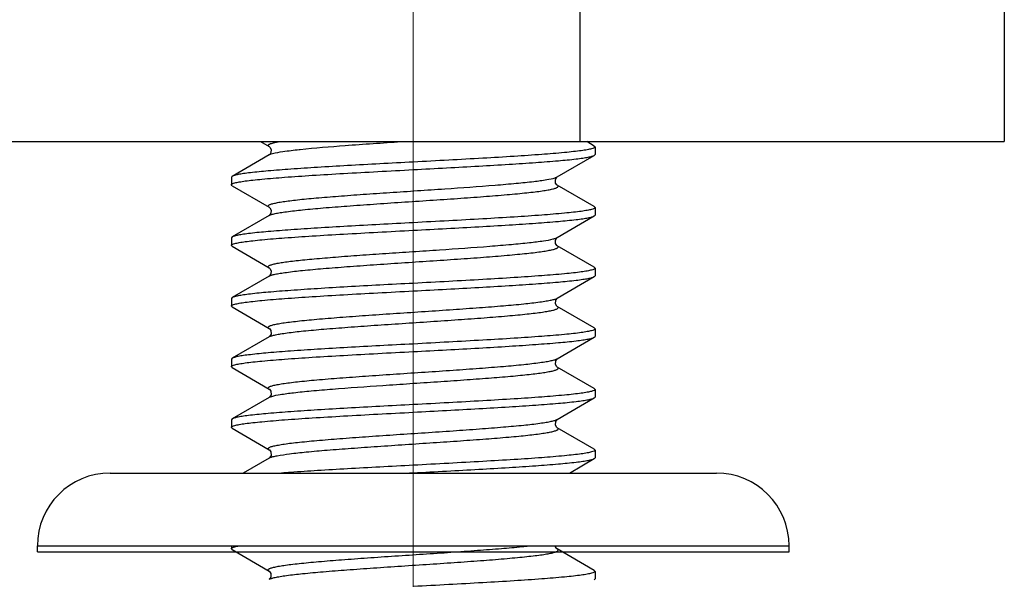
# Model space of a CAD drawing. Units: millimetres. Extents: x 1592 to 2186, y 588 to 1008.
# Drawn here: x 1811 to 1828, y 740 to 749 of the extents above; entities that cross this region are included whole.
import ezdxf

# ---------------------------------------------------------------- set-up
doc = ezdxf.new("R2010")
doc.units = ezdxf.units.MM
doc.header["$LTSCALE"] = 65.395
doc.linetypes.add('CENTER', pattern=[0.6, 0.375, -0.075, 0.075, -0.075])
doc.layers.get('0').update_dxf_attribs({"linetype": 'CONTINUOUS', "lineweight": 30})
doc.layers.add('02___PRT_ALL_AXES', color=7, linetype='CONTINUOUS')
doc.layers.add('Cen', color=1, linetype='CENTER', lineweight=15)

msp = doc.modelspace()

# ---------------------------------------------------------------- linework, layer by layer
at = {"color": 7, "linetype": 'Continuous'}
for p, q in [((1820.676, 759.283), (1820.676, 747.283)), ((1827.676, 759.283), (1827.676, 747.283)), ((1682.173, 747.283), (1827.676, 747.283)), ((1815.409, 747.283), (1815.549, 747.201)), ((1820.913, 747.21), (1820.788, 747.283)), ((1816.045, 747.152), (1816.06, 747.154)), ((1820.913, 747.21), (1820.926, 747.196)), ((1815.549, 747.065), (1814.938, 746.71)), ((1815.552, 747.067), (1815.549, 747.065)), ((1820.302, 746.701), (1820.913, 747.056)), ((1820.913, 747.056), (1820.926, 747.071)), ((1814.938, 746.71), (1814.926, 746.696)), ((1820.295, 746.695), (1820.302, 746.701)), ((1814.938, 746.556), (1814.926, 746.571)), ((1814.938, 746.556), (1815.549, 746.201)), ((1820.913, 746.21), (1820.302, 746.565)), ((1820.913, 746.21), (1820.926, 746.196)), ((1815.549, 746.065), (1814.938, 745.71)), ((1815.552, 746.066), (1815.549, 746.065)), ((1820.302, 745.701), (1820.913, 746.056)), ((1820.913, 746.056), (1820.926, 746.07)), ((1814.938, 745.71), (1814.926, 745.695)), ((1820.295, 745.695), (1820.302, 745.701)), ((1814.938, 745.556), (1814.926, 745.57)), ((1814.938, 745.556), (1815.549, 745.201)), ((1820.913, 745.21), (1820.302, 745.565)), ((1820.913, 745.21), (1820.926, 745.195)), ((1815.549, 745.065), (1814.938, 744.71)), ((1815.552, 745.066), (1815.549, 745.065)), ((1820.302, 744.701), (1820.913, 745.056)), ((1814.938, 744.71), (1814.926, 744.695)), ((1814.938, 744.556), (1814.926, 744.57)), ((1814.938, 744.556), (1815.549, 744.201)), ((1820.913, 744.21), (1820.302, 744.565)), ((1820.913, 744.21), (1820.926, 744.195)), ((1815.549, 744.065), (1814.938, 743.71)), ((1815.553, 744.067), (1815.549, 744.065)), ((1820.302, 743.701), (1820.913, 744.056)), ((1820.913, 744.056), (1820.926, 744.07)), ((1814.938, 743.71), (1814.926, 743.695)), ((1814.938, 743.556), (1814.926, 743.57)), ((1814.938, 743.556), (1815.549, 743.201)), ((1820.913, 743.21), (1820.302, 743.565)), ((1815.549, 743.065), (1814.938, 742.71)), ((1815.553, 743.067), (1815.549, 743.065)), ((1820.913, 743.21), (1820.926, 743.195)), ((1820.913, 743.056), (1820.926, 743.07)), ((1820.302, 742.701), (1820.913, 743.056)), ((1814.938, 742.71), (1814.926, 742.695)), ((1814.938, 742.556), (1814.926, 742.57)), ((1814.938, 742.556), (1815.549, 742.201)), ((1820.913, 742.21), (1820.302, 742.565)), ((1820.913, 742.21), (1820.926, 742.195)), ((1815.549, 742.065), (1815.122, 741.817)), ((1815.553, 742.067), (1815.549, 742.065)), ((1820.501, 741.817), (1820.913, 742.056)), ((1820.913, 742.056), (1820.926, 742.07)), ((1812.926, 741.817), (1822.926, 741.817)), ((1811.726, 740.617), (1824.126, 740.617)), ((1811.726, 740.517), (1811.726, 740.617)), ((1811.726, 740.517), (1824.126, 740.517)), ((1814.938, 740.556), (1814.926, 740.57)), ((1814.938, 740.556), (1815.549, 740.201)), ((1820.913, 740.21), (1820.302, 740.565)), ((1824.126, 740.517), (1824.126, 740.617)), ((1820.913, 740.21), (1820.926, 740.195)), ((1815.551, 740.066), (1815.549, 740.065)), ((1820.913, 740.056), (1820.926, 740.07))]:
    msp.add_line(p, q, dxfattribs=at)
for points in [[(1815.549, 747.201), (1815.559, 747.193), (1815.581, 747.154)], [(1815.581, 747.154), (1815.578, 747.103), (1815.559, 747.072), (1815.552, 747.067)], [(1820.27, 746.652), (1820.291, 746.692), (1820.295, 746.695)], [(1820.302, 746.565), (1820.294, 746.571), (1820.275, 746.6), (1820.27, 746.652)], [(1815.549, 746.201), (1815.56, 746.192), (1815.581, 746.152), (1815.577, 746.1), (1815.557, 746.071), (1815.552, 746.066)], [(1820.27, 745.652), (1820.291, 745.692), (1820.295, 745.695)], [(1820.302, 745.565), (1820.294, 745.571), (1820.275, 745.6), (1820.27, 745.652)], [(1815.549, 745.201), (1815.56, 745.192), (1815.581, 745.152), (1815.577, 745.1), (1815.557, 745.071), (1815.552, 745.066)], [(1820.302, 744.565), (1820.295, 744.57), (1820.272, 744.608), (1820.276, 744.669), (1820.298, 744.698), (1820.302, 744.701)], [(1815.549, 744.201), (1815.553, 744.198), (1815.576, 744.169), (1815.58, 744.108)], [(1815.58, 744.108), (1815.556, 744.07), (1815.553, 744.067)], [(1820.302, 743.565), (1820.295, 743.57), (1820.272, 743.608), (1820.276, 743.669), (1820.298, 743.698), (1820.302, 743.701)], [(1815.549, 743.201), (1815.553, 743.198), (1815.576, 743.169), (1815.58, 743.108)], [(1815.58, 743.108), (1815.556, 743.07), (1815.553, 743.067)], [(1820.302, 742.565), (1820.295, 742.57), (1820.272, 742.608), (1820.276, 742.669), (1820.298, 742.698), (1820.302, 742.701)], [(1815.549, 742.201), (1815.553, 742.198), (1815.576, 742.169), (1815.58, 742.108)], [(1815.58, 742.108), (1815.556, 742.07), (1815.553, 742.067)], [(1820.302, 740.565), (1820.297, 740.569), (1820.275, 740.6), (1820.274, 740.617)], [(1815.549, 740.201), (1815.557, 740.195), (1815.579, 740.158), (1815.577, 740.1), (1815.555, 740.069), (1815.551, 740.066)]]:
    msp.add_lwpolyline(points, dxfattribs=at)
for centre, radius, start, end in [((1815.595, 746.986), 0.0904, 118.6322, 120.1377), ((1815.595, 743.985), 0.0922, 118.2948, 120.0205), ((1812.926, 740.617), 1.2, 90, 180), ((1822.926, 740.617), 1.2, 0, 90)]:
    msp.add_arc(centre, radius, start, end, dxfattribs=at)
for points, knots in [([(1815.549, 747.201), (1815.545, 747.204), (1815.537, 747.209), (1815.532, 747.223), (1815.542, 747.235), (1815.571, 747.25), (1815.632, 747.267), (1815.687, 747.277), (1815.721, 747.283)], [0, 0, 0, 0, 0.071473, 0.118044, 0.17245, 0.258903, 0.548774, 1, 1, 1, 1]), ([(1816.06, 747.154), (1816.307, 747.18), (1816.862, 747.225), (1817.417, 747.262), (1817.725, 747.283)], [0, 0, 0, 0, 0.44562, 1, 1, 1, 1]), ([(1815.604, 747.085), (1815.661, 747.101), (1815.808, 747.125), (1815.956, 747.143), (1816.045, 747.152)], [0, 0, 0, 0, 0.394176, 1, 1, 1, 1]), ([(1820.926, 747.196), (1820.926, 747.188), (1820.902, 747.173), (1820.861, 747.162), (1820.787, 747.146), (1820.689, 747.131), (1820.563, 747.116), (1820.347, 747.094), (1820.02, 747.068), (1819.571, 747.037), (1819.059, 747.007), (1818.504, 746.976), (1818.121, 746.956), (1817.926, 746.946)], [0, 0, 0, 0, 0.00705, 0.022262, 0.046518, 0.079772, 0.12179, 0.172187, 0.296192, 0.447115, 0.619208, 0.805884, 1, 1, 1, 1]), ([(1815.551, 747.066), (1815.555, 747.068), (1815.572, 747.076), (1815.59, 747.081), (1815.604, 747.085)], [0, 0, 0, 0, 0.196315, 1, 1, 1, 1]), ([(1817.926, 746.821), (1818.11, 746.83), (1818.471, 746.849), (1818.998, 746.878), (1819.488, 746.907), (1819.925, 746.936), (1820.294, 746.964), (1820.553, 746.989), (1820.716, 747.01), (1820.804, 747.024), (1820.867, 747.038), (1820.901, 747.049), (1820.913, 747.056)], [0, 0, 0, 0, 0.184089, 0.361941, 0.527478, 0.675096, 0.7998, 0.897409, 0.935011, 0.964728, 0.98639, 1, 1, 1, 1]), ([(1814.926, 746.571), (1814.926, 746.578), (1814.949, 746.593), (1814.991, 746.604), (1815.064, 746.62), (1815.163, 746.635), (1815.288, 746.65), (1815.505, 746.672), (1815.831, 746.698), (1816.28, 746.729), (1816.792, 746.759), (1817.348, 746.79), (1817.731, 746.81), (1817.926, 746.821)], [0, 0, 0, 0, 0.007048, 0.022257, 0.046512, 0.079764, 0.121781, 0.172177, 0.296181, 0.447102, 0.619193, 0.805879, 1, 1, 1, 1]), ([(1817.926, 746.946), (1817.742, 746.936), (1817.38, 746.917), (1816.854, 746.888), (1816.364, 746.859), (1815.927, 746.83), (1815.558, 746.802), (1815.299, 746.777), (1815.135, 746.756), (1815.047, 746.742), (1814.984, 746.728), (1814.95, 746.717), (1814.938, 746.71)], [0, 0, 0, 0, 0.18409, 0.361946, 0.527488, 0.67511, 0.79981, 0.897412, 0.935013, 0.964729, 0.986391, 1, 1, 1, 1]), ([(1815.549, 746.201), (1815.543, 746.205), (1815.533, 746.211), (1815.534, 746.225), (1815.541, 746.233), (1815.553, 746.24), (1815.57, 746.248), (1815.592, 746.255), (1815.632, 746.266), (1815.695, 746.279), (1815.785, 746.294), (1815.895, 746.309), (1816.023, 746.324), (1816.168, 746.339), (1816.393, 746.359), (1816.705, 746.385), (1817.111, 746.415), (1817.545, 746.444), (1817.994, 746.474), (1818.573, 746.513), (1819.117, 746.551), (1819.606, 746.593), (1819.891, 746.622), (1820.104, 746.65), (1820.222, 746.672), (1820.266, 746.686)], [0, 0, 0, 0, 0.004491, 0.006076, 0.008082, 0.010925, 0.014751, 0.019617, 0.025539, 0.040546, 0.059713, 0.082894, 0.109895, 0.140486, 0.174391, 0.250919, 0.336743, 0.428777, 0.523709, 0.61812, 0.791925, 0.865074, 0.925443, 0.970914, 1, 1, 1, 1]), ([(1820.266, 746.686), (1820.27, 746.688), (1820.282, 746.692), (1820.294, 746.697), (1820.302, 746.701)], [0, 0, 0, 0, 0.296267, 1, 1, 1, 1]), ([(1815.549, 746.065), (1815.561, 746.072), (1815.594, 746.083), (1815.655, 746.098), (1815.738, 746.113), (1815.889, 746.135), (1816.125, 746.162), (1816.458, 746.192), (1816.847, 746.222), (1817.278, 746.253), (1817.733, 746.284), (1818.196, 746.314), (1818.648, 746.345), (1819.073, 746.375), (1819.402, 746.402), (1819.639, 746.423), (1819.794, 746.439), (1819.93, 746.454), (1820.047, 746.469), (1820.144, 746.485), (1820.211, 746.498), (1820.254, 746.509), (1820.278, 746.517), (1820.296, 746.524), (1820.309, 746.532), (1820.317, 746.54), (1820.319, 746.554), (1820.309, 746.561), (1820.302, 746.565)], [0, 0, 0, 0, 0.008556, 0.021549, 0.03897, 0.060709, 0.116328, 0.186373, 0.268199, 0.358691, 0.45439, 0.55164, 0.646717, 0.735988, 0.816043, 0.851644, 0.883837, 0.912315, 0.936818, 0.957124, 0.973068, 0.979375, 0.984567, 0.988659, 0.991702, 0.993835, 0.995463, 1, 1, 1, 1]), ([(1820.926, 746.196), (1820.926, 746.188), (1820.902, 746.173), (1820.861, 746.162), (1820.787, 746.146), (1820.689, 746.131), (1820.563, 746.116), (1820.347, 746.094), (1820.02, 746.068), (1819.571, 746.037), (1819.059, 746.007), (1818.504, 745.976), (1818.121, 745.956), (1817.926, 745.945)], [0, 0, 0, 0, 0.007048, 0.022256, 0.046509, 0.07976, 0.121776, 0.17217, 0.296172, 0.44709, 0.619187, 0.805878, 1, 1, 1, 1]), ([(1817.926, 745.82), (1818.11, 745.83), (1818.471, 745.849), (1818.998, 745.878), (1819.488, 745.907), (1819.925, 745.936), (1820.294, 745.964), (1820.553, 745.989), (1820.716, 746.01), (1820.804, 746.024), (1820.867, 746.038), (1820.901, 746.049), (1820.913, 746.056)], [0, 0, 0, 0, 0.184093, 0.361951, 0.527495, 0.675118, 0.799817, 0.897415, 0.935014, 0.96473, 0.98639, 1, 1, 1, 1]), ([(1814.926, 745.57), (1814.926, 745.578), (1814.949, 745.593), (1814.991, 745.604), (1815.064, 745.62), (1815.163, 745.635), (1815.288, 745.65), (1815.505, 745.672), (1815.831, 745.698), (1816.28, 745.729), (1816.792, 745.759), (1817.348, 745.79), (1817.731, 745.81), (1817.926, 745.82)], [0, 0, 0, 0, 0.007052, 0.022265, 0.046522, 0.079775, 0.121792, 0.172187, 0.29619, 0.447114, 0.619211, 0.805887, 1, 1, 1, 1]), ([(1817.926, 745.945), (1817.742, 745.936), (1817.38, 745.917), (1816.854, 745.888), (1816.364, 745.859), (1815.927, 745.83), (1815.558, 745.802), (1815.299, 745.777), (1815.135, 745.756), (1815.047, 745.742), (1814.984, 745.728), (1814.95, 745.717), (1814.938, 745.71)], [0, 0, 0, 0, 0.184089, 0.361938, 0.52747, 0.675088, 0.799796, 0.897407, 0.93501, 0.964728, 0.98639, 1, 1, 1, 1]), ([(1815.549, 745.201), (1815.543, 745.205), (1815.533, 745.211), (1815.534, 745.225), (1815.54, 745.232), (1815.551, 745.24), (1815.568, 745.247), (1815.589, 745.254), (1815.627, 745.265), (1815.687, 745.277), (1815.773, 745.292), (1815.879, 745.307), (1816.002, 745.321), (1816.142, 745.336), (1816.358, 745.356), (1816.66, 745.381), (1817.054, 745.411), (1817.477, 745.44), (1817.916, 745.469), (1818.489, 745.507), (1819.032, 745.545), (1819.526, 745.585), (1819.822, 745.614), (1820.051, 745.642), (1820.181, 745.664), (1820.233, 745.677)], [0, 0, 0, 0, 0.004464, 0.006027, 0.007963, 0.01069, 0.014365, 0.019043, 0.02474, 0.039203, 0.057709, 0.080118, 0.106261, 0.135913, 0.168829, 0.243289, 0.327081, 0.41731, 0.510851, 0.604464, 0.779045, 0.853975, 0.917119, 0.966327, 1, 1, 1, 1]), ([(1820.233, 745.677), (1820.241, 745.679), (1820.264, 745.685), (1820.288, 745.693), (1820.302, 745.701)], [0, 0, 0, 0, 0.316024, 1, 1, 1, 1]), ([(1815.549, 745.065), (1815.561, 745.072), (1815.594, 745.083), (1815.655, 745.098), (1815.738, 745.113), (1815.889, 745.135), (1816.125, 745.162), (1816.458, 745.192), (1816.847, 745.222), (1817.278, 745.253), (1817.733, 745.284), (1818.196, 745.314), (1818.648, 745.345), (1819.073, 745.375), (1819.402, 745.402), (1819.639, 745.423), (1819.794, 745.439), (1819.93, 745.454), (1820.047, 745.469), (1820.144, 745.485), (1820.211, 745.498), (1820.254, 745.509), (1820.278, 745.517), (1820.296, 745.524), (1820.309, 745.532), (1820.317, 745.54), (1820.319, 745.554), (1820.309, 745.561), (1820.302, 745.565)], [0, 0, 0, 0, 0.008559, 0.021549, 0.038973, 0.060709, 0.116329, 0.186375, 0.268202, 0.358693, 0.454393, 0.551641, 0.646719, 0.735989, 0.816045, 0.851646, 0.88384, 0.912317, 0.936821, 0.957125, 0.973072, 0.979377, 0.984567, 0.988661, 0.991705, 0.993837, 0.995466, 1, 1, 1, 1]), ([(1820.926, 745.195), (1820.926, 745.188), (1820.902, 745.173), (1820.861, 745.162), (1820.787, 745.146), (1820.689, 745.131), (1820.563, 745.116), (1820.347, 745.094), (1820.02, 745.068), (1819.571, 745.037), (1819.059, 745.007), (1818.504, 744.976), (1818.121, 744.956), (1817.926, 744.945)], [0, 0, 0, 0, 0.00705, 0.022261, 0.046516, 0.079767, 0.121779, 0.17217, 0.296162, 0.447083, 0.619185, 0.805879, 1, 1, 1, 1]), ([(1817.926, 744.82), (1818.11, 744.83), (1818.471, 744.849), (1818.998, 744.878), (1819.488, 744.907), (1819.925, 744.936), (1820.294, 744.964), (1820.553, 744.989), (1820.716, 745.01), (1820.804, 745.024), (1820.867, 745.038), (1820.901, 745.049), (1820.913, 745.056)], [0, 0, 0, 0, 0.18409, 0.361937, 0.52748, 0.675105, 0.799811, 0.897416, 0.935014, 0.964731, 0.986389, 1, 1, 1, 1]), ([(1820.913, 745.056), (1820.915, 745.057), (1820.92, 745.06), (1820.926, 745.066), (1820.926, 745.07)], [0, 0, 0, 0, 0.336228, 1, 1, 1, 1]), ([(1817.926, 744.945), (1817.742, 744.936), (1817.38, 744.917), (1816.854, 744.888), (1816.364, 744.859), (1815.927, 744.83), (1815.558, 744.802), (1815.299, 744.777), (1815.135, 744.756), (1815.047, 744.742), (1814.984, 744.728), (1814.95, 744.717), (1814.938, 744.71)], [0, 0, 0, 0, 0.184089, 0.361934, 0.527475, 0.6751, 0.799807, 0.897414, 0.935014, 0.96473, 0.98639, 1, 1, 1, 1]), ([(1814.926, 744.57), (1814.926, 744.578), (1814.949, 744.593), (1814.991, 744.604), (1815.064, 744.62), (1815.163, 744.635), (1815.288, 744.65), (1815.505, 744.672), (1815.831, 744.698), (1816.28, 744.729), (1816.792, 744.759), (1817.348, 744.79), (1817.731, 744.81), (1817.926, 744.82)], [0, 0, 0, 0, 0.00705, 0.022261, 0.046516, 0.079767, 0.121778, 0.172168, 0.296162, 0.447082, 0.619185, 0.805879, 1, 1, 1, 1]), ([(1815.549, 744.201), (1815.543, 744.205), (1815.532, 744.212), (1815.534, 744.226), (1815.543, 744.234), (1815.555, 744.242), (1815.574, 744.249), (1815.598, 744.257), (1815.641, 744.268), (1815.708, 744.281), (1815.805, 744.297), (1815.922, 744.312), (1816.058, 744.327), (1816.213, 744.343), (1816.45, 744.364), (1816.779, 744.391), (1817.204, 744.421), (1817.656, 744.452), (1818.119, 744.482), (1818.574, 744.513), (1819.005, 744.544), (1819.394, 744.574), (1819.727, 744.604), (1819.963, 744.631), (1820.114, 744.653), (1820.196, 744.668), (1820.257, 744.683), (1820.29, 744.694), (1820.302, 744.701)], [0, 0, 0, 0, 0.004519, 0.006149, 0.008286, 0.011338, 0.01544, 0.020639, 0.026951, 0.042913, 0.063229, 0.087745, 0.116232, 0.148432, 0.184041, 0.264103, 0.353373, 0.448445, 0.545684, 0.641371, 0.731848, 0.81366, 0.883693, 0.939302, 0.961033, 0.978455, 0.991442, 1, 1, 1, 1]), ([(1815.552, 744.066), (1815.564, 744.073), (1815.599, 744.084), (1815.661, 744.099), (1815.746, 744.114), (1815.898, 744.137), (1816.136, 744.163), (1816.47, 744.193), (1816.86, 744.223), (1817.29, 744.254), (1817.745, 744.284), (1818.207, 744.315), (1818.658, 744.346), (1819.08, 744.376), (1819.408, 744.402), (1819.644, 744.424), (1819.797, 744.439), (1819.933, 744.454), (1820.049, 744.47), (1820.145, 744.485), (1820.212, 744.498), (1820.255, 744.509), (1820.278, 744.517), (1820.297, 744.525), (1820.309, 744.532), (1820.317, 744.54), (1820.319, 744.554), (1820.309, 744.561), (1820.302, 744.565)], [0, 0, 0, 0, 0.008931, 0.022281, 0.040037, 0.062068, 0.118164, 0.188526, 0.27051, 0.361011, 0.456591, 0.553616, 0.648395, 0.737323, 0.817025, 0.852459, 0.884487, 0.912818, 0.937184, 0.957373, 0.97322, 0.979484, 0.984641, 0.988707, 0.991727, 0.993843, 0.995467, 1, 1, 1, 1]), ([(1820.926, 744.195), (1820.926, 744.188), (1820.902, 744.173), (1820.861, 744.162), (1820.787, 744.146), (1820.689, 744.131), (1820.563, 744.116), (1820.346, 744.094), (1820.02, 744.068), (1819.571, 744.037), (1819.059, 744.007), (1818.504, 743.976), (1818.121, 743.956), (1817.926, 743.945)], [0, 0, 0, 0, 0.007058, 0.022281, 0.046544, 0.079804, 0.121823, 0.172221, 0.296224, 0.447143, 0.619233, 0.8059, 1, 1, 1, 1]), ([(1817.926, 743.82), (1818.11, 743.83), (1818.471, 743.849), (1818.998, 743.878), (1819.488, 743.907), (1819.925, 743.936), (1820.294, 743.964), (1820.553, 743.989), (1820.716, 744.01), (1820.804, 744.024), (1820.867, 744.038), (1820.901, 744.049), (1820.913, 744.056)], [0, 0, 0, 0, 0.184089, 0.361936, 0.527467, 0.675087, 0.799795, 0.897406, 0.93501, 0.964728, 0.98639, 1, 1, 1, 1]), ([(1817.926, 743.945), (1817.742, 743.936), (1817.38, 743.917), (1816.854, 743.888), (1816.363, 743.859), (1815.927, 743.83), (1815.558, 743.802), (1815.299, 743.777), (1815.135, 743.756), (1815.047, 743.742), (1814.984, 743.728), (1814.95, 743.717), (1814.938, 743.71)], [0, 0, 0, 0, 0.184093, 0.361953, 0.527497, 0.67512, 0.799819, 0.897417, 0.935015, 0.96473, 0.98639, 1, 1, 1, 1]), ([(1814.926, 743.57), (1814.926, 743.578), (1814.949, 743.592), (1814.991, 743.604), (1815.064, 743.62), (1815.162, 743.635), (1815.288, 743.65), (1815.505, 743.672), (1815.831, 743.698), (1816.28, 743.729), (1816.792, 743.759), (1817.348, 743.79), (1817.731, 743.81), (1817.926, 743.82)], [0, 0, 0, 0, 0.007048, 0.022256, 0.046509, 0.07976, 0.121775, 0.172169, 0.296169, 0.447087, 0.619187, 0.805879, 1, 1, 1, 1]), ([(1815.549, 743.201), (1815.543, 743.205), (1815.532, 743.212), (1815.534, 743.226), (1815.543, 743.234), (1815.555, 743.242), (1815.574, 743.249), (1815.598, 743.257), (1815.641, 743.268), (1815.708, 743.281), (1815.805, 743.297), (1815.922, 743.312), (1816.058, 743.327), (1816.213, 743.343), (1816.45, 743.364), (1816.779, 743.39), (1817.204, 743.421), (1817.656, 743.452), (1818.119, 743.482), (1818.574, 743.513), (1819.005, 743.544), (1819.394, 743.574), (1819.727, 743.604), (1819.963, 743.631), (1820.114, 743.653), (1820.196, 743.668), (1820.257, 743.683), (1820.29, 743.694), (1820.302, 743.701)], [0, 0, 0, 0, 0.004522, 0.006152, 0.008291, 0.011342, 0.015441, 0.02064, 0.026955, 0.042914, 0.063233, 0.087747, 0.116234, 0.148435, 0.184042, 0.264104, 0.353375, 0.448447, 0.545686, 0.641373, 0.73185, 0.813661, 0.883693, 0.939302, 0.961036, 0.978455, 0.991445, 1, 1, 1, 1]), ([(1815.591, 743.081), (1815.637, 743.095), (1815.757, 743.117), (1815.974, 743.146), (1816.261, 743.175), (1816.751, 743.216), (1817.295, 743.254), (1817.873, 743.293), (1818.32, 743.323), (1818.752, 743.352), (1819.155, 743.382), (1819.466, 743.407), (1819.688, 743.428), (1819.833, 743.443), (1819.96, 743.458), (1820.069, 743.473), (1820.159, 743.487), (1820.221, 743.5), (1820.26, 743.511), (1820.282, 743.518), (1820.299, 743.526), (1820.311, 743.533), (1820.318, 743.541), (1820.319, 743.555), (1820.308, 743.561), (1820.302, 743.565)], [0, 0, 0, 0, 0.030015, 0.076246, 0.137182, 0.210696, 0.384664, 0.478915, 0.573565, 0.665231, 0.75064, 0.826747, 0.86045, 0.890848, 0.917674, 0.940697, 0.959729, 0.974625, 0.980501, 0.985329, 0.989124, 0.991943, 0.993935, 0.995515, 1, 1, 1, 1]), ([(1815.549, 743.065), (1815.552, 743.066), (1815.565, 743.073), (1815.58, 743.078), (1815.591, 743.081)], [0, 0, 0, 0, 0.200522, 1, 1, 1, 1]), ([(1820.926, 743.195), (1820.926, 743.188), (1820.902, 743.173), (1820.861, 743.162), (1820.787, 743.146), (1820.689, 743.131), (1820.563, 743.116), (1820.347, 743.094), (1820.02, 743.067), (1819.571, 743.037), (1819.059, 743.007), (1818.504, 742.976), (1818.121, 742.956), (1817.926, 742.945)], [0, 0, 0, 0, 0.007049, 0.022259, 0.046515, 0.079768, 0.121785, 0.172182, 0.296187, 0.447108, 0.619199, 0.805881, 1, 1, 1, 1]), ([(1817.926, 742.945), (1817.742, 742.936), (1817.38, 742.917), (1816.854, 742.888), (1816.364, 742.859), (1815.927, 742.83), (1815.558, 742.802), (1815.299, 742.777), (1815.135, 742.756), (1815.047, 742.742), (1814.984, 742.728), (1814.95, 742.717), (1814.938, 742.71)], [0, 0, 0, 0, 0.184089, 0.361942, 0.527481, 0.675099, 0.799803, 0.89741, 0.935012, 0.964729, 0.986391, 1, 1, 1, 1]), ([(1817.926, 742.82), (1818.11, 742.83), (1818.471, 742.849), (1818.998, 742.878), (1819.488, 742.907), (1819.925, 742.936), (1820.294, 742.964), (1820.553, 742.989), (1820.716, 743.01), (1820.804, 743.024), (1820.867, 743.038), (1820.901, 743.049), (1820.913, 743.056)], [0, 0, 0, 0, 0.184089, 0.361943, 0.527485, 0.675105, 0.799807, 0.897411, 0.935013, 0.964729, 0.986391, 1, 1, 1, 1]), ([(1814.926, 742.57), (1814.926, 742.578), (1814.949, 742.592), (1814.991, 742.604), (1815.064, 742.62), (1815.163, 742.635), (1815.288, 742.65), (1815.505, 742.672), (1815.831, 742.698), (1816.28, 742.729), (1816.792, 742.759), (1817.348, 742.79), (1817.731, 742.81), (1817.926, 742.82)], [0, 0, 0, 0, 0.00705, 0.022261, 0.046518, 0.079772, 0.121791, 0.172188, 0.296194, 0.447116, 0.619206, 0.805884, 1, 1, 1, 1]), ([(1815.549, 742.201), (1815.543, 742.205), (1815.532, 742.212), (1815.534, 742.226), (1815.543, 742.234), (1815.555, 742.242), (1815.574, 742.249), (1815.598, 742.257), (1815.641, 742.268), (1815.708, 742.281), (1815.805, 742.297), (1815.922, 742.312), (1816.058, 742.327), (1816.213, 742.343), (1816.45, 742.364), (1816.779, 742.39), (1817.204, 742.421), (1817.656, 742.452), (1818.119, 742.482), (1818.574, 742.513), (1819.005, 742.544), (1819.394, 742.574), (1819.727, 742.604), (1819.963, 742.63), (1820.114, 742.653), (1820.196, 742.668), (1820.257, 742.683), (1820.29, 742.694), (1820.302, 742.701)], [0, 0, 0, 0, 0.004521, 0.006151, 0.008289, 0.011338, 0.015439, 0.020641, 0.026955, 0.042911, 0.063233, 0.087744, 0.116234, 0.148433, 0.184042, 0.264103, 0.353374, 0.448446, 0.545686, 0.641373, 0.731851, 0.813663, 0.883695, 0.939303, 0.961036, 0.978455, 0.991446, 1, 1, 1, 1]), ([(1815.565, 742.072), (1815.58, 742.078), (1815.619, 742.09), (1815.726, 742.112), (1815.909, 742.138), (1816.184, 742.168), (1816.523, 742.197), (1816.915, 742.227), (1817.344, 742.257), (1817.795, 742.288), (1818.251, 742.318), (1818.695, 742.348), (1819.11, 742.378), (1819.431, 742.404), (1819.661, 742.425), (1819.811, 742.44), (1819.944, 742.456), (1820.057, 742.471), (1820.151, 742.486), (1820.216, 742.499), (1820.257, 742.51), (1820.28, 742.518), (1820.298, 742.525), (1820.31, 742.532), (1820.318, 742.54), (1820.319, 742.555), (1820.309, 742.561), (1820.302, 742.565)], [0, 0, 0, 0, 0.010506, 0.025346, 0.067707, 0.125748, 0.197384, 0.279983, 0.370488, 0.465545, 0.561624, 0.655158, 0.742676, 0.820936, 0.855672, 0.887048, 0.91477, 0.938599, 0.95832, 0.973786, 0.979896, 0.984918, 0.988874, 0.991814, 0.993881, 0.995486, 1, 1, 1, 1]), ([(1820.926, 742.195), (1820.926, 742.188), (1820.902, 742.173), (1820.861, 742.162), (1820.787, 742.146), (1820.689, 742.131), (1820.563, 742.116), (1820.347, 742.094), (1820.02, 742.067), (1819.571, 742.037), (1819.059, 742.007), (1818.504, 741.976), (1818.121, 741.956), (1817.926, 741.945)], [0, 0, 0, 0, 0.007048, 0.022257, 0.04651, 0.079761, 0.121776, 0.172168, 0.296166, 0.447086, 0.619187, 0.80588, 1, 1, 1, 1]), ([(1815.549, 742.065), (1815.553, 742.067), (1815.558, 742.069), (1815.563, 742.071), (1815.565, 742.072)], [0, 0, 0, 0, 0.724514, 1, 1, 1, 1]), ([(1817.926, 741.945), (1817.742, 741.936), (1817.38, 741.916), (1816.854, 741.888), (1816.364, 741.859), (1816.001, 741.835), (1815.804, 741.82), (1815.754, 741.817)], [0, 0, 0, 0, 0.1840886, 0.3619321, 0.5274643, 0.6750856, 0.725159, 0.725159, 0.725159, 0.725159]), ([(1817.926, 741.82), (1818.11, 741.83), (1818.471, 741.849), (1818.998, 741.878), (1819.488, 741.907), (1819.925, 741.936), (1820.294, 741.964), (1820.553, 741.989), (1820.716, 742.01), (1820.804, 742.024), (1820.867, 742.038), (1820.901, 742.049), (1820.913, 742.056)], [0, 0, 0, 0, 0.184094, 0.361954, 0.527498, 0.675121, 0.799822, 0.897419, 0.935016, 0.96473, 0.98639, 1, 1, 1, 1]), ([(1814.926, 740.57), (1814.926, 740.577), (1814.949, 740.592), (1814.99, 740.604), (1815.028, 740.612), (1815.051, 740.617)], [0, 0, 0, 0, 0.00704982, 0.02226021, 0.04532153, 0.04532153, 0.04532153, 0.04532153]), ([(1815.549, 740.201), (1815.543, 740.205), (1815.532, 740.211), (1815.534, 740.226), (1815.542, 740.234), (1815.555, 740.241), (1815.573, 740.249), (1815.596, 740.256), (1815.638, 740.267), (1815.704, 740.281), (1815.799, 740.296), (1815.915, 740.311), (1816.049, 740.326), (1816.201, 740.342), (1816.435, 740.363), (1816.76, 740.389), (1817.18, 740.419), (1817.628, 740.45), (1818.088, 740.48), (1818.541, 740.511), (1818.971, 740.541), (1819.361, 740.571), (1819.645, 740.596), (1819.797, 740.612), (1819.835, 740.617)], [0, 0, 0, 0, 0.0045257, 0.0061421, 0.0082401, 0.0112311, 0.0152541, 0.0203587, 0.0265637, 0.0422667, 0.062275, 0.0864378, 0.1145339, 0.1463151, 0.1814808, 0.2606325, 0.3490232, 0.4433275, 0.5399925, 0.6353744, 0.7258791, 0.8080997, 0.8789502, 0.9028756, 0.9028756, 0.9028756, 0.9028756]), ([(1815.549, 740.065), (1815.561, 740.071), (1815.594, 740.083), (1815.655, 740.098), (1815.738, 740.113), (1815.889, 740.135), (1816.125, 740.162), (1816.458, 740.192), (1816.847, 740.222), (1817.278, 740.253), (1817.733, 740.284), (1818.196, 740.314), (1818.649, 740.345), (1819.074, 740.375), (1819.403, 740.402), (1819.64, 740.423), (1819.794, 740.439), (1819.93, 740.454), (1820.047, 740.469), (1820.144, 740.485), (1820.211, 740.498), (1820.254, 740.509), (1820.278, 740.517), (1820.296, 740.524), (1820.309, 740.532), (1820.317, 740.54), (1820.319, 740.554), (1820.309, 740.561), (1820.302, 740.565)], [0, 0, 0, 0, 0.008561, 0.021557, 0.038986, 0.060726, 0.116355, 0.186408, 0.268242, 0.358739, 0.454443, 0.551693, 0.646769, 0.736035, 0.816084, 0.851684, 0.88387, 0.912346, 0.936841, 0.957143, 0.97308, 0.979383, 0.984573, 0.988664, 0.991703, 0.993832, 0.995461, 1, 1, 1, 1]), ([(1820.926, 740.195), (1820.926, 740.188), (1820.902, 740.173), (1820.861, 740.162), (1820.787, 740.146), (1820.689, 740.131), (1820.563, 740.116), (1820.347, 740.094), (1820.02, 740.067), (1819.571, 740.037), (1819.059, 740.007), (1818.504, 739.976), (1818.121, 739.956), (1817.926, 739.945)], [0, 0, 0, 0, 0.007051, 0.022263, 0.04652, 0.079773, 0.121791, 0.172187, 0.296191, 0.447115, 0.61921, 0.805885, 1, 1, 1, 1])]:
    msp.add_open_spline(points, degree=3, knots=knots, dxfattribs=at)
msp.add_open_spline([(1817.854, 741.817), (1817.878, 741.818), (1817.902, 741.819), (1817.926, 741.82)], degree=3, dxfattribs=at)
at = {"layer": '02___PRT_ALL_AXES', "color": 7, "linetype": 'Continuous'}
for p, q in [((1820.926, 747.196), (1820.926, 747.071)), ((1814.926, 746.696), (1814.926, 746.571)), ((1820.926, 746.196), (1820.926, 746.07)), ((1814.926, 745.695), (1814.926, 745.57)), ((1820.926, 745.195), (1820.926, 745.07)), ((1814.926, 744.695), (1814.926, 744.57)), ((1820.926, 744.195), (1820.926, 744.07)), ((1814.926, 743.695), (1814.926, 743.57)), ((1820.926, 743.195), (1820.926, 743.07)), ((1814.926, 742.695), (1814.926, 742.57)), ((1820.926, 742.195), (1820.926, 742.07)), ((1814.926, 740.617), (1814.926, 740.57)), ((1820.926, 740.195), (1820.926, 740.07))]:
    msp.add_line(p, q, dxfattribs=at)
at = {"layer": 'Cen', "ltscale": 10}
msp.add_line((1817.926, 768.054), (1817.926, 727.883), dxfattribs=at)

doc.saveas('drawing.dxf')
